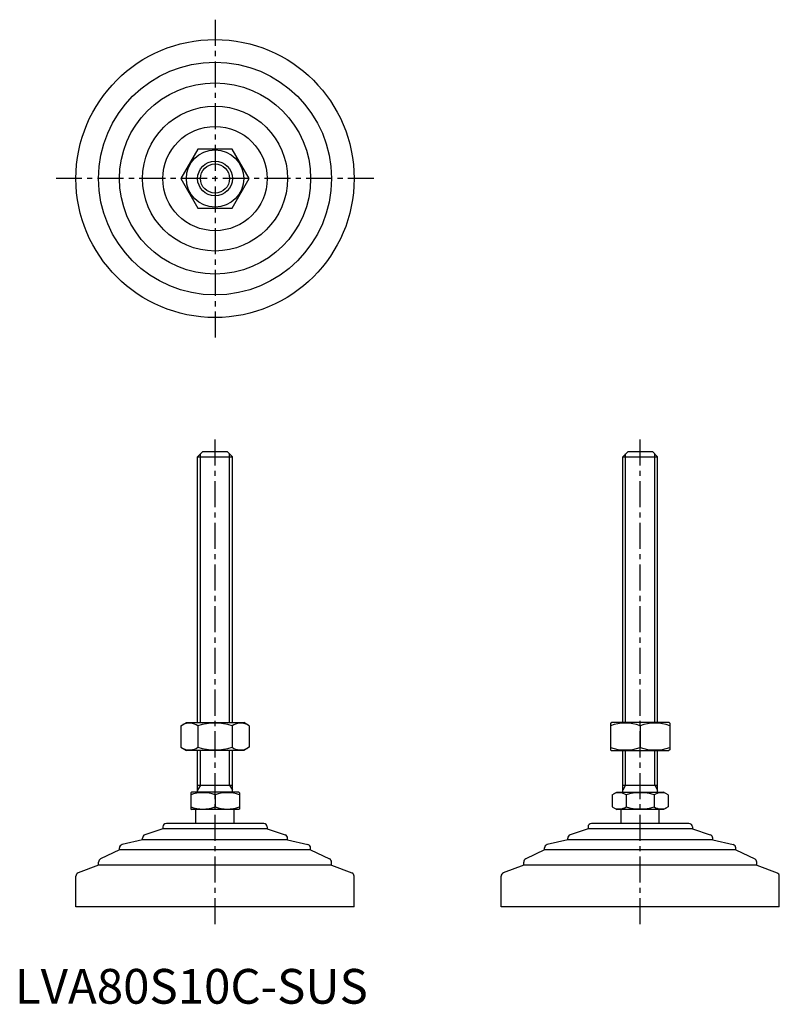
# Model space of a CAD drawing. Extents: x 1 to 220, y 0 to 283.
import ezdxf

# ---------------------------------------------------------------- set-up
doc = ezdxf.new("R2010")
doc.units = 0
doc.header["$LTSCALE"] = 6
doc.linetypes.add('CENTER', pattern=[2, 1.25, -0.25, 0.25, -0.25])
doc.layers.get('0').update_dxf_attribs({"linetype": 'CONTINUOUS'})
doc.layers.add('1', color=1, linetype='CENTER')
doc.layers.add('3', color=3, linetype='CONTINUOUS')
doc.styles.add('STANDARD1', font='txt')

msp = doc.modelspace()

# ---------------------------------------------------------------- linework, layer by layer
for p, q in [((52.64, 245.93), (47.73, 237.43)), ((62.45, 245.93), (52.64, 245.93)), ((67.36, 237.43), (62.45, 245.93)), ((47.73, 237.43), (52.64, 228.93)), ((62.45, 228.93), (67.36, 237.43)), ((52.64, 228.93), (62.45, 228.93)), ((52.55, 157.37), (54.05, 158.87)), ((54.05, 158.87), (61.05, 158.87)), ((61.05, 158.87), (62.55, 157.37)), ((174.82, 157.37), (176.32, 158.87)), ((176.32, 158.87), (183.32, 158.87)), ((183.32, 158.87), (184.82, 157.37)), ((52.55, 80.87), (52.55, 157.37)), ((52.55, 157.37), (62.55, 157.37)), ((62.55, 80.87), (62.55, 157.37)), ((174.82, 157.37), (184.82, 157.37)), ((174.82, 80.87), (174.82, 157.37)), ((184.82, 80.87), (184.82, 157.37)), ((47.73, 79.96), (49.3, 80.87)), ((47.73, 79.96), (47.73, 73.77)), ((49.3, 80.87), (65.8, 80.87)), ((52.64, 79.96), (52.64, 73.77)), ((62.45, 79.96), (62.45, 73.77)), ((67.36, 79.96), (65.8, 80.87)), ((67.36, 79.96), (67.36, 73.77)), ((171.32, 80.72), (171.57, 80.87)), ((171.32, 80.72), (171.32, 73.01)), ((188.07, 80.87), (171.57, 80.87)), ((179.82, 79.96), (179.82, 73.77)), ((188.32, 80.72), (188.07, 80.87)), ((188.32, 80.72), (188.32, 73.01)), ((47.73, 73.77), (49.3, 72.87)), ((67.36, 73.77), (65.8, 72.87)), ((65.8, 72.87), (49.3, 72.87)), ((52.55, 60.87), (52.55, 72.87)), ((62.55, 60.87), (62.55, 72.87)), ((171.32, 73.01), (171.57, 72.87)), ((171.57, 72.87), (188.07, 72.87)), ((174.82, 60.87), (174.82, 72.87)), ((184.82, 60.87), (184.82, 72.87)), ((188.32, 73.01), (188.07, 72.87)), ((52.55, 62.87), (62.55, 62.87)), ((174.82, 62.87), (184.82, 62.87)), ((50.55, 60.71), (50.81, 60.87)), ((50.55, 60.71), (50.55, 56.02)), ((64.28, 60.87), (50.81, 60.87)), ((57.55, 60.08), (57.55, 56.65)), ((64.55, 60.71), (64.28, 60.87)), ((64.55, 60.71), (64.55, 56.02)), ((171.74, 60.08), (173.09, 60.87)), ((171.74, 60.08), (171.74, 56.65)), ((173.09, 60.87), (186.55, 60.87)), ((175.78, 60.08), (175.78, 56.65)), ((183.86, 60.08), (183.86, 56.65)), ((187.91, 60.08), (186.55, 60.87)), ((187.91, 60.08), (187.91, 56.65)), ((50.55, 56.02), (50.81, 55.87)), ((64.28, 55.87), (50.81, 55.87)), ((52.05, 51.87), (52.05, 55.87)), ((63.05, 51.87), (63.05, 55.87)), ((64.55, 56.02), (64.28, 55.87)), ((171.74, 56.65), (173.09, 55.87)), ((186.55, 55.87), (173.09, 55.87)), ((174.32, 51.87), (174.32, 55.87)), ((185.32, 51.87), (185.32, 55.87)), ((187.91, 56.65), (186.55, 55.87)), ((71.55, 51.87), (43.55, 51.87)), ((193.82, 51.87), (165.82, 51.87)), ((42.55, 50.27), (37.38, 48.59)), ((42.55, 50.87), (42.55, 50.27)), ((72.55, 50.27), (42.55, 50.27)), ((72.55, 50.87), (72.55, 50.27)), ((72.55, 50.27), (77.71, 48.59)), ((164.82, 50.27), (159.66, 48.59)), ((164.82, 50.87), (164.82, 50.27)), ((194.82, 50.27), (164.82, 50.27)), ((194.82, 50.87), (194.82, 50.27)), ((194.82, 50.27), (199.98, 48.59)), ((36.69, 47.16), (30.82, 45.79)), ((36.69, 47.16), (36.69, 47.64)), ((78.4, 47.16), (36.69, 47.16)), ((78.4, 47.16), (78.4, 47.64)), ((78.4, 47.16), (84.27, 45.79)), ((158.97, 47.16), (153.09, 45.79)), ((158.97, 47.16), (158.97, 47.64)), ((200.67, 47.16), (158.97, 47.16)), ((200.67, 47.16), (200.67, 47.64)), ((200.67, 47.16), (206.55, 45.79)), ((30.05, 44.27), (24.61, 41.64)), ((30.05, 44.27), (30.05, 44.81)), ((85.05, 44.27), (30.05, 44.27)), ((85.05, 44.27), (85.05, 44.81)), ((85.05, 44.27), (90.48, 41.64)), ((152.32, 44.27), (146.89, 41.64)), ((152.32, 44.27), (152.32, 44.81)), ((207.32, 44.27), (152.32, 44.27)), ((207.32, 44.27), (207.32, 44.81)), ((207.32, 44.27), (212.76, 41.64)), ((24.05, 39.9), (18.19, 37.64)), ((24.05, 39.9), (24.05, 40.74)), ((91.05, 39.9), (24.05, 39.9)), ((91.05, 39.9), (91.05, 40.74)), ((91.05, 39.9), (96.9, 37.64)), ((146.32, 39.9), (140.46, 37.64)), ((146.32, 39.9), (146.32, 40.74)), ((213.32, 39.9), (146.32, 39.9)), ((213.32, 39.9), (213.32, 40.74)), ((213.32, 39.9), (219.18, 37.64)), ((17.55, 27.87), (17.55, 36.71)), ((97.55, 27.87), (97.55, 36.71)), ((139.82, 27.87), (139.82, 36.71)), ((219.82, 27.87), (219.82, 36.71)), ((97.55, 27.87), (17.55, 27.87)), ((219.82, 27.87), (139.82, 27.87))]:
    msp.add_line(p, q)
for radius in [40, 33.5, 27.5, 20.85, 15, 8.25, 5]:
    msp.add_circle((57.55, 237.43), radius)
for centre, radius, start, end in [((50.18, 76.38), 4.34, 55.6158, 115.6158), ((57.55, 64.48), 16.24, 72.412, 107.588), ((64.91, 76.38), 4.34, 64.3842, 124.3842), ((175.57, 68.45), 12.28, 69.7438, 110.2562), ((184.07, 68.45), 12.28, 69.7438, 110.2562), ((50.18, 77.35), 4.34, 244.3842, 304.3842), ((57.55, 89.25), 16.24, 252.412, 287.588), ((64.91, 77.35), 4.34, 235.6158, 295.6158), ((175.57, 85.28), 12.28, 249.7438, 290.2562), ((184.07, 85.28), 12.28, 249.7438, 290.2562), ((54.05, 50.6), 10.11, 69.7438, 110.2562), ((61.05, 50.6), 10.11, 69.7438, 110.2562), ((173.76, 57.13), 3.58, 55.6158, 115.6158), ((179.82, 47.33), 13.37, 72.412, 107.588), ((185.88, 57.13), 3.58, 64.3842, 124.3842), ((54.05, 66.13), 10.11, 249.7438, 290.2562), ((61.05, 66.13), 10.11, 249.7438, 290.2562), ((173.76, 59.6), 3.58, 244.3842, 304.3842), ((179.82, 69.4), 13.37, 252.412, 287.588), ((185.88, 59.6), 3.58, 235.6158, 295.6158), ((43.55, 50.87), 1, 90, 180), ((71.55, 50.87), 1, 360, 90), ((165.82, 50.87), 1, 90, 180), ((193.82, 50.87), 1, 360, 90), ((37.69, 47.64), 1, 108.0424, 180), ((77.4, 47.64), 1, 0, 71.9576), ((159.97, 47.64), 1, 108.0424, 180), ((199.67, 47.64), 1, 0, 71.9576), ((31.05, 44.81), 1, 103.1852, 180), ((84.05, 44.81), 1, 0, 76.8148), ((153.32, 44.81), 1, 103.1852, 180), ((206.32, 44.81), 1, 0, 76.8148), ((25.05, 40.74), 1, 115.8156, 180), ((90.05, 40.74), 1, 0, 64.1844), ((147.32, 40.74), 1, 115.8156, 180), ((212.32, 40.74), 1, 0, 64.1844), ((18.55, 36.71), 1, 111.0375, 180), ((96.55, 36.71), 1, 0, 68.9625), ((140.82, 36.71), 1, 111.0375, 180), ((218.82, 36.71), 1, 0, 68.9625)]:
    msp.add_arc(centre, radius, start, end)
at = {"layer": '1'}
for p, q in [((57.55, 283.14), (57.55, 191.71)), ((103.26, 237.43), (11.83, 237.43)), ((57.55, 22.87), (57.55, 163.87)), ((179.82, 22.87), (179.82, 163.87))]:
    msp.add_line(p, q, dxfattribs=at)
at = {"layer": '3'}
for p, q in [((53.36, 80.87), (53.36, 158.18)), ((61.73, 80.87), (61.73, 158.18)), ((175.63, 80.87), (175.63, 158.18)), ((184.01, 80.87), (184.01, 158.18)), ((53.36, 62.87), (53.36, 72.87)), ((61.73, 62.87), (61.73, 72.87)), ((175.63, 62.87), (175.63, 72.87)), ((184.01, 62.87), (184.01, 72.87)), ((53.36, 62.87), (52.55, 61.46)), ((61.73, 62.87), (62.55, 61.46)), ((175.63, 62.87), (174.82, 61.46)), ((184.01, 62.87), (184.82, 61.46))]:
    msp.add_line(p, q, dxfattribs=at)
msp.add_circle((57.55, 237.43), 4.19, dxfattribs=at)

# ---------------------------------------------------------------- texts
at = {"color": 3, "style": 'STANDARD1'}
msp.add_text('LVA80S10C-SUS', height=10, dxfattribs=at).set_placement((0, 0))

doc.saveas('drawing.dxf')
